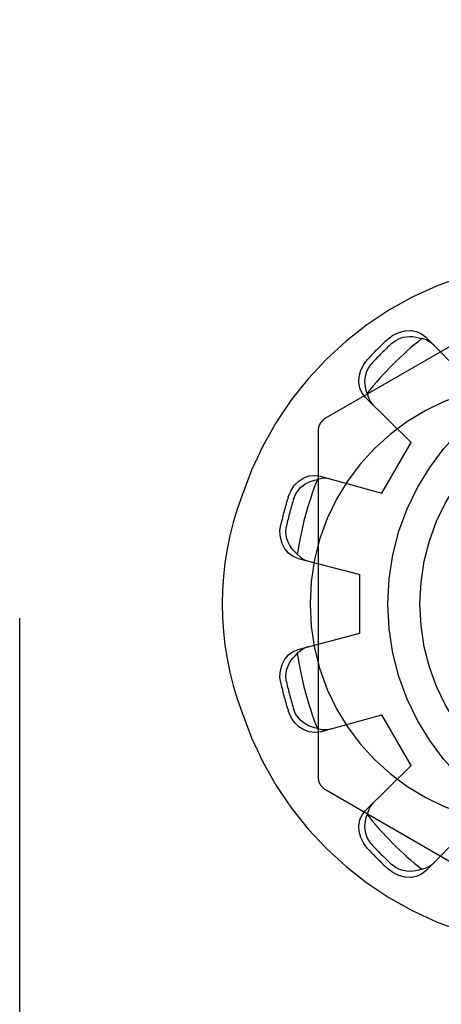
# Model space of a CAD drawing. Units: inches. Extents: x -39.9 to 48.5, y -23.1 to 34.1.
# Drawn here: x -13.3 to -13, y 1 to 1.7 of the extents above; entities that cross this region are included whole.
import ezdxf

# ---------------------------------------------------------------- set-up
doc = ezdxf.new("R2010")
doc.units = ezdxf.units.IN
doc.header["$MEASUREMENT"] = 0
for name, pattern in [('AI-Linetype-1136', [4.727809, 2.363904, -2.363904]), ('AI-Linetype-1137', [4.727809, 2.363904, -2.363904]), ('AI-Linetype-1139', [4.727809, 2.363904, -2.363904]), ('AI-Linetype-1142', [4.727809, 2.363904, -2.363904]), ('AI-Linetype-1200', [4.727809, 2.363904, -2.363904]), ('AI-Linetype-1230', [4.727809, 2.363904, -2.363904]), ('AI-Linetype-1233', [4.727809, 2.363904, -2.363904]), ('AI-Linetype-1236', [4.727809, 2.363904, -2.363904]), ('AI-Linetype-1242', [4.727809, 2.363904, -2.363904]), ('AI-Linetype-1243', [4.727809, 2.363904, -2.363904]), ('AI-Linetype-1245', [4.727809, 2.363904, -2.363904]), ('AI-Linetype-1247', [4.727809, 2.363904, -2.363904]), ('AI-Linetype-1250', [4.727809, 2.363904, -2.363904]), ('AI-Linetype-1251', [4.727809, 2.363904, -2.363904]), ('AI-Linetype-1253', [4.727809, 2.363904, -2.363904]), ('AI-Linetype-1255', [4.727809, 2.363904, -2.363904]), ('AI-Linetype-1289', [4.727809, 2.363904, -2.363904]), ('AI-Linetype-1296', [4.727809, 2.363904, -2.363904]), ('AI-Linetype-1315', [4.727809, 2.363904, -2.363904]), ('AI-Linetype-1317', [4.727809, 2.363904, -2.363904]), ('AI-Linetype-1324', [4.727809, 2.363904, -2.363904]), ('AI-Linetype-1325', [4.727809, 2.363904, -2.363904]), ('AI-Linetype-1326', [4.727809, 2.363904, -2.363904]), ('AI-Linetype-1327', [4.727809, 2.363904, -2.363904]), ('AI-Linetype-1402', [4.727809, 2.363904, -2.363904]), ('AI-Linetype-1404', [4.727809, 2.363904, -2.363904]), ('AI-Linetype-1421', [4.727809, 2.363904, -2.363904]), ('AI-Linetype-1456', [4.727809, 2.363904, -2.363904]), ('AI-Linetype-1457', [4.727809, 2.363904, -2.363904]), ('AI-Linetype-1460', [4.727809, 2.363904, -2.363904]), ('AI-Linetype-1461', [4.727809, 2.363904, -2.363904]), ('AI-Linetype-1462', [4.727809, 2.363904, -2.363904]), ('AI-Linetype-1498', [4.727809, 2.363904, -2.363904]), ('AI-Linetype-1539', [4.727809, 2.363904, -2.363904]), ('AI-Linetype-1542', [4.727809, 2.363904, -2.363904]), ('AI-Linetype-1565', [4.727809, 2.363904, -2.363904]), ('AI-Linetype-1687', [4.727809, 2.363904, -2.363904]), ('AI-Linetype-1688', [4.727809, 2.363904, -2.363904]), ('AI-Linetype-1689', [4.727809, 2.363904, -2.363904]), ('AI-Linetype-1690', [4.727809, 2.363904, -2.363904]), ('AI-Linetype-1691', [4.727809, 2.363904, -2.363904]), ('AI-Linetype-1692', [4.727809, 2.363904, -2.363904]), ('AI-Linetype-1699', [4.727809, 2.363904, -2.363904]), ('AI-Linetype-1700', [4.727809, 2.363904, -2.363904]), ('AI-Linetype-1705', [4.727809, 2.363904, -2.363904]), ('AI-Linetype-1706', [4.727809, 2.363904, -2.363904]), ('AI-Linetype-1707', [4.727809, 2.363904, -2.363904]), ('AI-Linetype-1708', [4.727809, 2.363904, -2.363904]), ('AI-Linetype-1709', [4.727809, 2.363904, -2.363904]), ('AI-Linetype-1710', [4.727809, 2.363904, -2.363904]), ('AI-Linetype-1725', [4.727809, 2.363904, -2.363904]), ('AI-Linetype-1726', [4.727809, 2.363904, -2.363904]), ('AI-Linetype-1727', [4.727809, 2.363904, -2.363904]), ('AI-Linetype-1732', [4.727809, 2.363904, -2.363904]), ('AI-Linetype-1734', [4.727809, 2.363904, -2.363904]), ('AI-Linetype-1736', [4.727809, 2.363904, -2.363904]), ('AI-Linetype-18', [4.727809, 2.363904, -2.363904]), ('AI-Linetype-20', [4.727809, 2.363904, -2.363904]), ('AI-Linetype-23', [4.727809, 2.363904, -2.363904])]:
    doc.linetypes.add(name, pattern=pattern)
doc.layers.add('DEFAULT_2', color=7, linetype='Continuous')

# ---------------------------------------------------------------- blocks, each defined once
blk = doc.blocks.new('block 244')
at = {"color": 253, "linetype": 'AI-Linetype-18', "lineweight": 25}
blk.add_lwpolyline([(-13.03404, 1.15569), (-13.05404, 1.19033)], dxfattribs=at)
blk = doc.blocks.new('block 246')
at = {"color": 253, "linetype": 'AI-Linetype-20', "lineweight": 25}
blk.add_lwpolyline([(-13.06896, 1.24601), (-13.06896, 1.28601)], dxfattribs=at)
blk = doc.blocks.new('block 249')
at = {"color": 253, "linetype": 'AI-Linetype-23', "lineweight": 25}
blk.add_lwpolyline([(-13.05404, 1.34169), (-13.03404, 1.37633)], dxfattribs=at)
blk = doc.blocks.new('block 1829')
at = {"layer": 'DEFAULT_2', "color": 253, "linetype": 'AI-Linetype-1136', "lineweight": 25}
blk.add_lwpolyline([(-13.09797, 1.18104), (-13.1, 1.18149), (-13.10199, 1.1821), (-13.10391, 1.18289), (-13.10577, 1.18387), (-13.1076, 1.18509), (-13.10941, 1.18659), (-13.11115, 1.18849), (-13.11278, 1.19093), (-13.11407, 1.19398)], dxfattribs=at)
blk = doc.blocks.new('block 1830')
at = {"layer": 'DEFAULT_2', "color": 253, "linetype": 'AI-Linetype-1137', "lineweight": 25}
blk.add_lwpolyline([(-13.09797, 1.18104), (-13.09491, 1.18032), (-13.09188, 1.18023), (-13.089, 1.18072)], dxfattribs=at)
blk = doc.blocks.new('block 1832')
at = {"layer": 'DEFAULT_2', "color": 253, "linetype": 'AI-Linetype-1139', "lineweight": 25}
blk.add_lwpolyline([(-13.11118, 1.29702), (-13.11458, 1.29838), (-13.11768, 1.30066), (-13.12024, 1.30371), (-13.12209, 1.30732), (-13.1232, 1.31144), (-13.12348, 1.31585), (-13.12292, 1.32019)], dxfattribs=at)
blk = doc.blocks.new('block 1835')
at = {"layer": 'DEFAULT_2', "color": 253, "linetype": 'AI-Linetype-1142', "lineweight": 25}
blk.add_lwpolyline([(-13.09246, 1.13928), (-12.88796, 1.02121)], dxfattribs=at)
blk = doc.blocks.new('block 1893')
at = {"layer": 'DEFAULT_2', "color": 253, "linetype": 'AI-Linetype-1200', "lineweight": 25}
blk.add_lwpolyline([(-13.09611, 1.17875), (-13.09973, 1.17824), (-13.10356, 1.17866), (-13.1073, 1.18001), (-13.1107, 1.18222), (-13.11374, 1.18523), (-13.11618, 1.18891), (-13.11786, 1.19295)], dxfattribs=at)
blk = doc.blocks.new('block 1923')
at = {"layer": 'DEFAULT_2', "color": 253, "linetype": 'AI-Linetype-1230', "lineweight": 25}
blk.add_lwpolyline([(-13.089, 1.3513), (-13.09188, 1.35179), (-13.09491, 1.3517), (-13.09797, 1.35098)], dxfattribs=at)
blk = doc.blocks.new('block 1926')
at = {"layer": 'DEFAULT_2', "color": 253, "linetype": 'AI-Linetype-1233', "lineweight": 25}
blk.add_lwpolyline([(-13.11118, 1.29702), (-13.06896, 1.28601)], dxfattribs=at)
blk = doc.blocks.new('block 1929')
at = {"layer": 'DEFAULT_2', "color": 253, "linetype": 'AI-Linetype-1236', "lineweight": 25}
blk.add_lwpolyline([(-13.09611, 1.35326), (-13.05404, 1.34169)], dxfattribs=at)
blk = doc.blocks.new('block 1935')
at = {"layer": 'DEFAULT_2', "color": 253, "linetype": 'AI-Linetype-1242', "lineweight": 25}
blk.add_lwpolyline([(-13.01874, 1.4429), (-13.021, 1.44476), (-13.02367, 1.44619), (-13.02667, 1.4471)], dxfattribs=at)
blk = doc.blocks.new('block 1936')
at = {"layer": 'DEFAULT_2', "color": 253, "linetype": 'AI-Linetype-1243', "lineweight": 25}
blk.add_lwpolyline([(-13.11165, 1.29993), (-13.11319, 1.30134), (-13.1146, 1.30286), (-13.11587, 1.30451), (-13.11699, 1.30627), (-13.11797, 1.30824), (-13.11877, 1.31045), (-13.11934, 1.31297), (-13.11952, 1.3159), (-13.11912, 1.31919)], dxfattribs=at)
blk = doc.blocks.new('block 1938')
at = {"layer": 'DEFAULT_2', "color": 253, "linetype": 'AI-Linetype-1245', "lineweight": 25}
blk.add_lwpolyline([(-13.11165, 1.29993), (-13.10935, 1.29778), (-13.10678, 1.29618), (-13.10404, 1.29517)], dxfattribs=at)
blk = doc.blocks.new('block 1940')
at = {"layer": 'DEFAULT_2', "color": 253, "linetype": 'AI-Linetype-1247', "lineweight": 25}
blk.add_lwpolyline([(-13.03404, 1.37633), (-13.0651, 1.40698)], dxfattribs=at)
blk = doc.blocks.new('block 1943')
at = {"layer": 'DEFAULT_2', "color": 253, "linetype": 'AI-Linetype-1250', "lineweight": 25}
blk.add_lwpolyline([(-12.99328, 1.41709), (-13.02393, 1.44815)], dxfattribs=at)
blk = doc.blocks.new('block 1944')
at = {"layer": 'DEFAULT_2', "color": 253, "linetype": 'AI-Linetype-1251', "lineweight": 25}
blk.add_lwpolyline([(-13.0651, 1.40698), (-13.06736, 1.40986), (-13.06892, 1.41338), (-13.0696, 1.4173), (-13.0694, 1.42135), (-13.0683, 1.42548), (-13.06633, 1.42944), (-13.06368, 1.43292)], dxfattribs=at)
blk = doc.blocks.new('block 1946')
at = {"layer": 'DEFAULT_2', "color": 253, "linetype": 'AI-Linetype-1253', "lineweight": 25}
blk.add_lwpolyline([(-13.06368, 1.09911), (-13.06633, 1.10258), (-13.0683, 1.10654), (-13.0694, 1.11068), (-13.0696, 1.11472), (-13.06892, 1.11864), (-13.06736, 1.12217), (-13.0651, 1.12504)], dxfattribs=at)
blk = doc.blocks.new('block 1948')
at = {"layer": 'DEFAULT_2', "color": 253, "linetype": 'AI-Linetype-1255', "lineweight": 25}
blk.add_lwpolyline([(-13.06089, 1.10187), (-13.06289, 1.10453), (-13.0642, 1.10716), (-13.06497, 1.10963), (-13.06537, 1.11194), (-13.0655, 1.11414), (-13.06542, 1.11622), (-13.06514, 1.11829), (-13.06468, 1.12031), (-13.06405, 1.1223)], dxfattribs=at)
blk = doc.blocks.new('block 1982')
at = {"layer": 'DEFAULT_2', "color": 253, "linetype": 'AI-Linetype-1289', "lineweight": 25}
blk.add_lwpolyline([(-13.09611, 1.17875), (-13.05404, 1.19033)], dxfattribs=at)
blk = doc.blocks.new('block 1989')
at = {"layer": 'DEFAULT_2', "color": 253, "linetype": 'AI-Linetype-1296', "lineweight": 25}
blk.add_lwpolyline([(-13.11118, 1.235), (-13.06896, 1.24601)], dxfattribs=at)
blk = doc.blocks.new('block 2008')
at = {"layer": 'DEFAULT_2', "color": 253, "linetype": 'AI-Linetype-1315', "lineweight": 25}
blk.add_lwpolyline([(-13.06405, 1.40972), (-13.06468, 1.41172), (-13.06514, 1.41375), (-13.06542, 1.4158), (-13.0655, 1.4179), (-13.06537, 1.4201), (-13.06496, 1.4224), (-13.06419, 1.42487), (-13.06289, 1.4275), (-13.06089, 1.43015)], dxfattribs=at)
blk = doc.blocks.new('block 2010')
at = {"layer": 'DEFAULT_2', "color": 253, "linetype": 'AI-Linetype-1317', "lineweight": 25}
blk.add_lwpolyline([(-13.06405, 1.40972), (-13.06314, 1.40672), (-13.06171, 1.40405), (-13.05985, 1.4018)], dxfattribs=at)
blk = doc.blocks.new('block 2017')
at = {"layer": 'DEFAULT_2', "color": 253, "linetype": 'AI-Linetype-1324', "lineweight": 25}
blk.add_lwpolyline([(-13.12292, 1.21183), (-13.12348, 1.21616), (-13.1232, 1.22057), (-13.12209, 1.2247), (-13.12024, 1.22831), (-13.11768, 1.23136), (-13.11458, 1.23363), (-13.11118, 1.235)], dxfattribs=at)
blk = doc.blocks.new('block 2018')
at = {"layer": 'DEFAULT_2', "color": 253, "linetype": 'AI-Linetype-1325', "lineweight": 25}
blk.add_lwpolyline([(-13.11912, 1.21282), (-13.11952, 1.21613), (-13.11934, 1.21906), (-13.11877, 1.22158), (-13.11796, 1.2238), (-13.11698, 1.22575), (-13.11586, 1.22753), (-13.11459, 1.22917), (-13.11318, 1.23069), (-13.11165, 1.2321)], dxfattribs=at)
blk = doc.blocks.new('block 2019')
at = {"layer": 'DEFAULT_2', "color": 253, "linetype": 'AI-Linetype-1326', "lineweight": 25}
blk.add_lwpolyline([(-13.30117, -1.10749), (-13.30117, 5.266)], dxfattribs=at)
blk = doc.blocks.new('block 2020')
at = {"layer": 'DEFAULT_2', "color": 253, "linetype": 'AI-Linetype-1327', "lineweight": 25}
blk.add_lwpolyline([(-13.09746, 1.38407), (-13.09746, 1.14794)], dxfattribs=at)
blk = doc.blocks.new('block 2095')
at = {"layer": 'DEFAULT_2', "color": 253, "linetype": 'AI-Linetype-1402', "lineweight": 25}
blk.add_lwpolyline([(-13.11786, 1.33907), (-13.11618, 1.3431), (-13.11374, 1.34677), (-13.1107, 1.3498), (-13.1073, 1.352), (-13.10356, 1.35337), (-13.09973, 1.35379), (-13.09611, 1.35326)], dxfattribs=at)
blk = doc.blocks.new('block 2097')
at = {"layer": 'DEFAULT_2', "color": 253, "linetype": 'AI-Linetype-1404', "lineweight": 25}
blk.add_lwpolyline([(-13.11407, 1.33804), (-13.11277, 1.34109), (-13.11114, 1.34353), (-13.1094, 1.34545), (-13.10759, 1.34695), (-13.10576, 1.34816), (-13.1039, 1.34913), (-13.10198, 1.34992), (-13.1, 1.35053), (-13.09797, 1.35098)], dxfattribs=at)
blk = doc.blocks.new('block 2114')
at = {"layer": 'DEFAULT_2', "color": 253, "linetype": 'AI-Linetype-1421', "lineweight": 25}
blk.add_lwpolyline([(-13.05985, 1.13022), (-13.06171, 1.12797), (-13.06314, 1.1253), (-13.06405, 1.1223)], dxfattribs=at)
blk = doc.blocks.new('block 2149')
at = {"layer": 'DEFAULT_2', "color": 253, "linetype": 'AI-Linetype-1456', "lineweight": 25}
blk.add_lwpolyline([(-13.02393, 1.08388), (-12.99328, 1.11492)], dxfattribs=at)
blk = doc.blocks.new('block 2150')
at = {"layer": 'DEFAULT_2', "color": 253, "linetype": 'AI-Linetype-1457', "lineweight": 25}
blk.add_lwpolyline([(-13.0651, 1.12504), (-13.03404, 1.15569)], dxfattribs=at)
blk = doc.blocks.new('block 2153')
at = {"layer": 'DEFAULT_2', "color": 253, "linetype": 'AI-Linetype-1460', "lineweight": 25}
blk.add_lwpolyline([(-13.02393, 1.08388), (-13.0268, 1.08161), (-13.03033, 1.08005), (-13.03425, 1.07936), (-13.0383, 1.07958), (-13.04243, 1.08067), (-13.04639, 1.08264), (-13.04986, 1.08529)], dxfattribs=at)
blk = doc.blocks.new('block 2154')
at = {"layer": 'DEFAULT_2', "color": 253, "linetype": 'AI-Linetype-1461', "lineweight": 25}
blk.add_lwpolyline([(-13.04986, 1.44672), (-13.04639, 1.44938), (-13.04243, 1.45135), (-13.0383, 1.45245), (-13.03425, 1.45265), (-13.03033, 1.45196), (-13.0268, 1.45041), (-13.02393, 1.44815)], dxfattribs=at)
blk = doc.blocks.new('block 2155')
at = {"layer": 'DEFAULT_2', "color": 253, "linetype": 'AI-Linetype-1462', "lineweight": 25}
blk.add_lwpolyline([(-13.0471, 1.44394), (-13.04444, 1.44594), (-13.0418, 1.44724), (-13.03934, 1.44801), (-13.03702, 1.44842), (-13.03484, 1.44855), (-13.03274, 1.44846), (-13.03069, 1.44819), (-13.02866, 1.44773), (-13.02667, 1.4471)], dxfattribs=at)
blk = doc.blocks.new('block 2191')
at = {"layer": 'DEFAULT_2', "color": 253, "linetype": 'AI-Linetype-1498', "lineweight": 25}
blk.add_lwpolyline([(-12.88796, 1.51081), (-13.09246, 1.39274)], dxfattribs=at)
blk = doc.blocks.new('block 2232')
at = {"layer": 'DEFAULT_2', "color": 253, "linetype": 'AI-Linetype-1539', "lineweight": 25}
blk.add_lwpolyline([(-13.10404, 1.23686), (-13.10678, 1.23584), (-13.10935, 1.23424), (-13.11165, 1.2321)], dxfattribs=at)
blk = doc.blocks.new('block 2235')
at = {"layer": 'DEFAULT_2', "color": 253, "linetype": 'AI-Linetype-1542', "lineweight": 25}
blk.add_lwpolyline([(-13.02667, 1.08492), (-13.02866, 1.0843), (-13.03069, 1.08384), (-13.03276, 1.08355), (-13.03485, 1.08347), (-13.03704, 1.0836), (-13.03936, 1.08401), (-13.04182, 1.08478), (-13.04445, 1.08609), (-13.0471, 1.08808)], dxfattribs=at)
blk = doc.blocks.new('block 2258')
at = {"layer": 'DEFAULT_2', "color": 253, "linetype": 'AI-Linetype-1565', "lineweight": 25}
blk.add_lwpolyline([(-13.02667, 1.08492), (-13.02367, 1.08583), (-13.021, 1.08725), (-13.01874, 1.08912)], dxfattribs=at)
blk = doc.blocks.new('block 2380')
at = {"layer": 'DEFAULT_2', "color": 253, "linetype": 'AI-Linetype-1687', "lineweight": 25}
blk.add_open_spline([(-13.09746, 1.14794), (-13.09746, 1.14437), (-13.09555, 1.14107), (-13.09246, 1.13928)], degree=3, dxfattribs=at)
blk = doc.blocks.new('block 2381')
at = {"layer": 'DEFAULT_2', "color": 253, "linetype": 'AI-Linetype-1688', "lineweight": 25}
blk.add_open_spline([(-12.92646, 1.501), (-13.02786, 1.501), (-13.11782, 1.43597), (-13.14962, 1.33968)], degree=3, dxfattribs=at)
blk = doc.blocks.new('block 2382')
at = {"layer": 'DEFAULT_2', "color": 253, "linetype": 'AI-Linetype-1689', "lineweight": 25}
blk.add_open_spline([(-13.14962, 1.19234), (-13.11782, 1.09606), (-13.02786, 1.03101), (-12.92646, 1.03101)], degree=3, dxfattribs=at)
blk = doc.blocks.new('block 2383')
at = {"layer": 'DEFAULT_2', "color": 253, "linetype": 'AI-Linetype-1690', "lineweight": 25}
blk.add_open_spline([(-13.14962, 1.33968), (-13.16741, 1.29218), (-13.16741, 1.23984), (-13.14962, 1.19234)], degree=3, dxfattribs=at)
blk = doc.blocks.new('block 2384')
at = {"layer": 'DEFAULT_2', "color": 253, "linetype": 'AI-Linetype-1691', "lineweight": 25}
blk.add_open_spline([(-12.95296, 1.41602), (-13.0358, 1.41602), (-13.10296, 1.34885), (-13.10296, 1.266), (-13.10296, 1.18316), (-13.0358, 1.11601), (-12.95296, 1.11601)], degree=3, knots=[0, 0, 0, 0, 1, 1, 1, 2, 2, 2, 2], dxfattribs=at)
blk = doc.blocks.new('block 2385')
at = {"layer": 'DEFAULT_2', "color": 253, "linetype": 'AI-Linetype-1692', "lineweight": 25}
blk.add_open_spline([(-13.09246, 1.39274), (-13.09555, 1.39095), (-13.09746, 1.38765), (-13.09746, 1.38407)], degree=3, dxfattribs=at)
blk = doc.blocks.new('block 2392')
at = {"layer": 'DEFAULT_2', "color": 253, "linetype": 'AI-Linetype-1699', "lineweight": 25}
blk.add_open_spline([(-13.12292, 1.21183), (-13.12148, 1.20547), (-13.1198, 1.19918), (-13.11786, 1.19295)], degree=3, dxfattribs=at)
blk = doc.blocks.new('block 2393')
at = {"layer": 'DEFAULT_2', "color": 253, "linetype": 'AI-Linetype-1700', "lineweight": 25}
blk.add_open_spline([(-13.06368, 1.09911), (-13.05926, 1.09432), (-13.05465, 1.08971), (-13.04986, 1.08529)], degree=3, dxfattribs=at)
blk = doc.blocks.new('block 2398')
at = {"layer": 'DEFAULT_2', "color": 253, "linetype": 'AI-Linetype-1705', "lineweight": 25}
blk.add_open_spline([(-13.04986, 1.44672), (-13.05465, 1.4423), (-13.05926, 1.4377), (-13.06368, 1.43292)], degree=3, dxfattribs=at)
blk = doc.blocks.new('block 2399')
at = {"layer": 'DEFAULT_2', "color": 253, "linetype": 'AI-Linetype-1706', "lineweight": 25}
blk.add_open_spline([(-13.11786, 1.33907), (-13.1198, 1.33285), (-13.12148, 1.32655), (-13.12292, 1.32019)], degree=3, dxfattribs=at)
blk = doc.blocks.new('block 2400')
at = {"layer": 'DEFAULT_2', "color": 253, "linetype": 'AI-Linetype-1707', "lineweight": 25}
blk.add_open_spline([(-13.0471, 1.44394), (-13.05188, 1.43953), (-13.05648, 1.43492), (-13.06089, 1.43015)], degree=3, dxfattribs=at)
blk = doc.blocks.new('block 2401')
at = {"layer": 'DEFAULT_2', "color": 253, "linetype": 'AI-Linetype-1708', "lineweight": 25}
blk.add_open_spline([(-13.11407, 1.33804), (-13.11601, 1.33183), (-13.11769, 1.32553), (-13.11912, 1.31919)], degree=3, dxfattribs=at)
blk = doc.blocks.new('block 2402')
at = {"layer": 'DEFAULT_2', "color": 253, "linetype": 'AI-Linetype-1709', "lineweight": 25}
blk.add_open_spline([(-13.11912, 1.21282), (-13.11769, 1.20648), (-13.11601, 1.2002), (-13.11407, 1.19398)], degree=3, dxfattribs=at)
blk = doc.blocks.new('block 2403')
at = {"layer": 'DEFAULT_2', "color": 253, "linetype": 'AI-Linetype-1710', "lineweight": 25}
blk.add_open_spline([(-13.06089, 1.10187), (-13.05648, 1.09709), (-13.05188, 1.09249), (-13.0471, 1.08808)], degree=3, dxfattribs=at)
blk = doc.blocks.new('block 2418')
at = {"layer": 'DEFAULT_2', "color": 253, "linetype": 'AI-Linetype-1725', "lineweight": 25}
blk.add_open_spline([(-13.11165, 1.2321), (-13.10905, 1.21461), (-13.10447, 1.19748), (-13.09797, 1.18104)], degree=3, dxfattribs=at)
blk = doc.blocks.new('block 2419')
at = {"layer": 'DEFAULT_2', "color": 253, "linetype": 'AI-Linetype-1726', "lineweight": 25}
blk.add_open_spline([(-13.09797, 1.35098), (-13.10447, 1.33454), (-13.10905, 1.31741), (-13.11165, 1.29993)], degree=3, dxfattribs=at)
blk = doc.blocks.new('block 2420')
at = {"layer": 'DEFAULT_2', "color": 253, "linetype": 'AI-Linetype-1727', "lineweight": 25}
blk.add_open_spline([(-13.02667, 1.4471), (-13.04052, 1.43612), (-13.05306, 1.42357), (-13.06405, 1.40972)], degree=3, dxfattribs=at)
blk = doc.blocks.new('block 2425')
at = {"layer": 'DEFAULT_2', "color": 253, "linetype": 'AI-Linetype-1732', "lineweight": 25}
blk.add_open_spline([(-13.06405, 1.1223), (-13.05306, 1.10845), (-13.04052, 1.09591), (-13.02667, 1.08492)], degree=3, dxfattribs=at)
blk = doc.blocks.new('block 2427')
at = {"layer": 'DEFAULT_2', "color": 253, "linetype": 'AI-Linetype-1734', "lineweight": 25}
blk.add_open_spline([(-12.71617, 1.266), (-12.71617, 1.35813), (-12.79085, 1.43279), (-12.88296, 1.43279), (-12.97508, 1.43279), (-13.04975, 1.35813), (-13.04975, 1.266), (-13.04975, 1.1739), (-12.97508, 1.09922), (-12.88296, 1.09922), (-12.79085, 1.09922), (-12.71617, 1.1739), (-12.71617, 1.266), (-12.71617, 1.266), (-12.71617, 1.266), (-12.71617, 1.266)], degree=3, knots=[0, 0, 0, 0, 1, 1, 1, 2, 2, 2, 3, 3, 3, 4, 4, 4, 5, 5, 5, 5], dxfattribs=at)
blk = doc.blocks.new('block 2429')
at = {"layer": 'DEFAULT_2', "color": 253, "linetype": 'AI-Linetype-1736', "lineweight": 25}
blk.add_open_spline([(-12.73796, 1.266), (-12.73796, 1.3461), (-12.80288, 1.41101), (-12.88296, 1.41101), (-12.96304, 1.41101), (-13.02796, 1.3461), (-13.02796, 1.266), (-13.02796, 1.18593), (-12.96304, 1.12101), (-12.88296, 1.12101), (-12.80288, 1.12101), (-12.73796, 1.18593), (-12.73796, 1.266), (-12.73796, 1.266), (-12.73796, 1.266), (-12.73796, 1.266)], degree=3, knots=[0, 0, 0, 0, 1, 1, 1, 2, 2, 2, 3, 3, 3, 4, 4, 4, 5, 5, 5, 5], dxfattribs=at)

msp = doc.modelspace()

# ---------------------------------------------------------------- block references
for name in ['block 249', 'block 246', 'block 244']:
    msp.add_blockref(name, (0, 0))
at = {"layer": 'DEFAULT_2'}
for name in ['block 2019', 'block 2191', 'block 2381', 'block 2154', 'block 2420', 'block 2398', 'block 2155', 'block 1935', 'block 1943', 'block 2400', 'block 1944', 'block 2427', 'block 2008', 'block 2384', 'block 1940', 'block 2010', 'block 2429', 'block 2385', 'block 2020', 'block 2095', 'block 2097', 'block 2419', 'block 1923', 'block 1929', 'block 2383', 'block 2399', 'block 2401', 'block 1832', 'block 1936', 'block 1938', 'block 1926', 'block 1989', 'block 2232', 'block 2017', 'block 2018', 'block 2418', 'block 2392', 'block 2402', 'block 2382', 'block 1893', 'block 1829', 'block 1982', 'block 1830', 'block 2150', 'block 2380', 'block 1835', 'block 2114', 'block 1946', 'block 1948', 'block 2425', 'block 2149', 'block 2393', 'block 2403', 'block 2258', 'block 2153', 'block 2235']:
    msp.add_blockref(name, (0, 0), dxfattribs=at)

doc.saveas('drawing.dxf')
